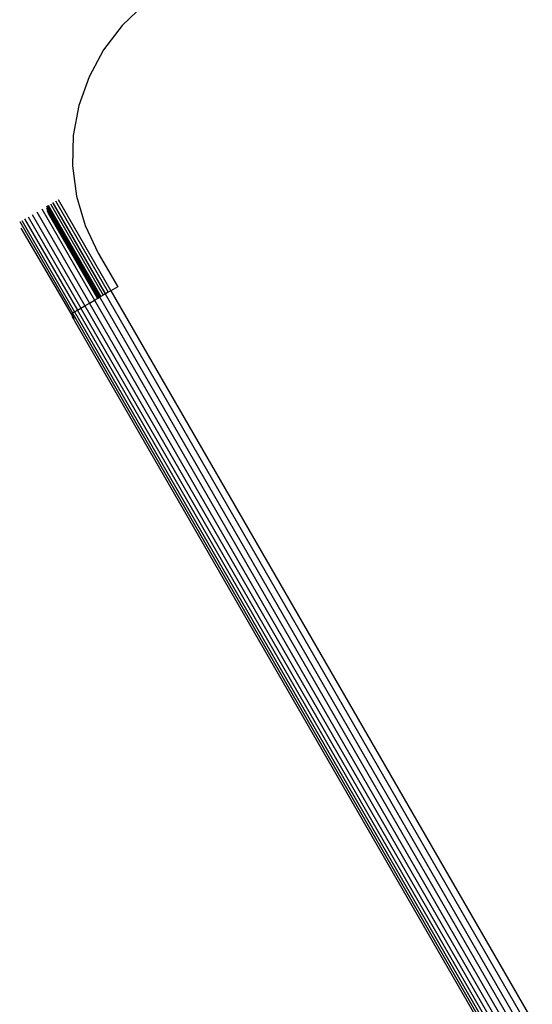
# Model space of a CAD drawing. Units: metres. Extents: x -2.85 to 1.55, y -2.5 to 2.11.
# Drawn here: x -1.36 to -1.29, y 0.35 to 0.48 of the extents above; entities that cross this region are included whole.
import ezdxf

# ---------------------------------------------------------------- set-up
doc = ezdxf.new("R2010")
doc.units = ezdxf.units.M

msp = doc.modelspace()

# ---------------------------------------------------------------- linework, layer by layer
for p, q in [((-1.34003, 0.47719), (-1.34287, 0.47449)), ((-1.34287, 0.47449), (-1.34526, 0.47138)), ((-1.34526, 0.47138), (-1.34713, 0.46793)), ((-1.34713, 0.46793), (-1.34844, 0.46424)), ((-1.34844, 0.46424), (-1.34916, 0.46038)), ((-1.34916, 0.46038), (-1.34926, 0.45646)), ((-1.34926, 0.45646), (-1.34875, 0.45257)), ((-1.3521, 0.45159), (-1.34533, 0.43985)), ((-1.35181, 0.45175), (-1.34504, 0.44002)), ((-1.35179, 0.45177), (-1.34501, 0.44003)), ((-1.35145, 0.45197), (-1.34467, 0.44023)), ((-1.35109, 0.45217), (-1.34431, 0.44044)), ((-1.34875, 0.45257), (-1.34763, 0.44881)), ((-1.35385, 0.45058), (-1.34708, 0.43884)), ((-1.35321, 0.45095), (-1.34643, 0.43921)), ((-1.35259, 0.45131), (-1.34581, 0.43957)), ((-1.35258, 0.4511), (-1.34589, 0.43952)), ((-1.35254, 0.45089), (-1.34596, 0.43949)), ((-1.35253, 0.45134), (-1.34575, 0.43961)), ((-1.35249, 0.45069), (-1.346, 0.43946)), ((-1.35241, 0.45049), (-1.35232, 0.45031)), ((-1.35237, 0.45143), (-1.3456, 0.43969)), ((-1.35232, 0.45031), (-1.34603, 0.43944)), ((-1.35604, 0.44932), (-1.34926, 0.43758)), ((-1.35577, 0.44947), (-1.34899, 0.43773)), ((-1.35541, 0.44968), (-1.34863, 0.43794)), ((-1.35496, 0.44994), (-1.34819, 0.4382)), ((-1.35444, 0.45024), (-1.34766, 0.4385)), ((-1.35588, 0.44848), (-1.34936, 0.43729)), ((-1.34763, 0.44881), (-1.34594, 0.44527)), ((-1.34594, 0.44527), (-1.34344, 0.44094)), ((-1.34467, 0.44023), (-1.34501, 0.44003)), ((-1.34431, 0.44044), (-1.34467, 0.44023)), ((-1.34344, 0.44094), (-1.34431, 0.44044)), ((-1.34431, 0.44044), (-1.22431, 0.23259)), ((-1.34708, 0.43884), (-1.34643, 0.43921)), ((-1.34643, 0.43921), (-1.34603, 0.43944)), ((-1.34643, 0.43921), (-1.22643, 0.23136)), ((-1.34603, 0.43944), (-1.346, 0.43946)), ((-1.346, 0.43946), (-1.34596, 0.43949)), ((-1.34596, 0.43949), (-1.34589, 0.43952)), ((-1.34589, 0.43952), (-1.34581, 0.43957)), ((-1.34575, 0.43961), (-1.34581, 0.43957)), ((-1.3456, 0.43969), (-1.34575, 0.43961)), ((-1.22575, 0.23176), (-1.34575, 0.43961)), ((-1.34533, 0.43985), (-1.3456, 0.43969)), ((-1.34504, 0.44002), (-1.34533, 0.43985)), ((-1.34501, 0.44003), (-1.34504, 0.44002)), ((-1.34504, 0.44002), (-1.22504, 0.23217)), ((-1.34926, 0.43758), (-1.34899, 0.43773)), ((-1.34899, 0.43773), (-1.34863, 0.43794)), ((-1.34899, 0.43773), (-1.22899, 0.22989)), ((-1.34863, 0.43794), (-1.34819, 0.4382)), ((-1.22863, 0.23009), (-1.34863, 0.43794)), ((-1.34819, 0.4382), (-1.34766, 0.4385)), ((-1.22819, 0.23035), (-1.34819, 0.4382)), ((-1.34766, 0.4385), (-1.34708, 0.43884)), ((-1.34766, 0.4385), (-1.22766, 0.23065)), ((-1.22708, 0.23099), (-1.34708, 0.43884)), ((-1.34943, 0.43748), (-1.34926, 0.43758)), ((-1.34943, 0.43748), (-1.34936, 0.43729)), ((-1.34926, 0.43758), (-1.34936, 0.43729)), ((-1.34936, 0.43729), (-1.34928, 0.43711)), ((-1.34926, 0.43758), (-1.34928, 0.43711)), ((-1.34928, 0.43711), (-1.3492, 0.43692)), ((-1.22926, 0.22973), (-1.34926, 0.43758)), ((-1.34926, 0.43758), (-1.3491, 0.43675)), ((-1.34926, 0.43758), (-1.3492, 0.43692)), ((-1.3492, 0.43692), (-1.3491, 0.43675)), ((-1.3491, 0.43675), (-1.34901, 0.43657)), ((-1.34901, 0.43657), (-1.23001, 0.23046))]:
    msp.add_line(p, q)

doc.saveas('drawing.dxf')
